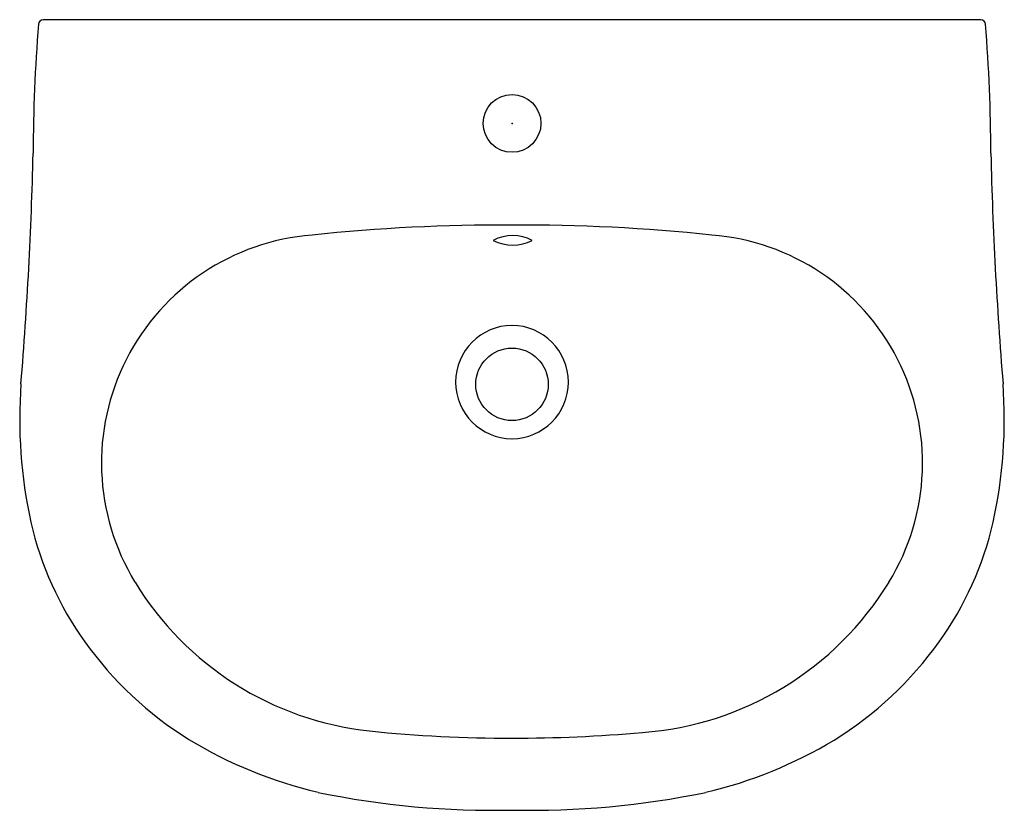
# Model space of a CAD drawing. Units: inches. Extents: x 4533.5 to 4557.6, y 302.7 to 322.
import ezdxf

# ---------------------------------------------------------------- set-up
doc = ezdxf.new("R2010")
doc.units = ezdxf.units.IN
doc.header["$LTSCALE"] = 0.64311
doc.header["$MEASUREMENT"] = 0
doc.header["$PDSIZE"] = 0.3125
doc.layers.get('0').update_dxf_attribs({"color": 255, "linetype": 'CONTINUOUS'})
doc.layers.get('Defpoints').update_dxf_attribs({"linetype": 'CONTINUOUS'})
doc.styles.get("Standard").update_dxf_attribs({"font": 'txt', "width": 0.8})

msp = doc.modelspace()

# ---------------------------------------------------------------- linework, layer by layer
msp.add_line((4557.025, 322.04), (4534.028, 322.04))
for centre, radius in [((4545.527, 319.5), 0.709), ((4545.527, 313.1), 0.889)]:
    msp.add_circle(centre, radius)
for centre, radius, start, end in [((4576.803, 318.6), 43.022, 175.5574, 179.7797), ((4534.029, 321.922), 0.118, 90.4653, 174.7795), ((4557.024, 321.922), 0.118, 5.2195, 89.7475), ((4514.25, 318.6), 43.022, 0.2203, 4.4426), ((4435.746, 321.11), 98.064, 355.32364, 358.6302), ((4655.308, 321.11), 98.065, 181.36981, 184.67633), ((4545.274, 272.868), 44.138, 89.6722, 96.0492), ((4545.78, 272.894), 44.112, 83.949, 90.3295), ((4541.064, 311.171), 5.607, 94.5151, 211.4356), ((4545.546, 315.711), 1.037, 62.5043, 117.4957), ((4545.546, 317.55), 1.036, 242.499, 297.501), ((4549.989, 311.171), 5.607, 328.5599, 85.4894), ((4545.532, 313.155), 1.389, 90.242, 269.7553), ((4545.521, 313.155), 1.389, 270.2447, 89.7526), ((4545.315, 312.248), 11.863, 175.8077, 192.304), ((4545.738, 312.248), 11.863, 347.696, 4.1923), ((4541.746, 311.579), 8.235, 193.0516, 215.6138), ((4549.307, 311.579), 8.235, 324.3862, 346.9484), ((4542.861, 312.262), 7.709, 211.392, 263.8472), ((4548.159, 312.297), 7.756, 274.1895, 328.5156), ((4542.255, 311.903), 8.837, 215.4004, 238.2398), ((4548.798, 311.903), 8.837, 301.5865, 324.5996), ((4545.442, 337.33), 32.91, 264.0567, 270.1472), ((4545.503, 341.188), 36.768, 270.0365, 275.0285), ((4543.261, 313.695), 10.891, 238.6998, 256.7899), ((4547.789, 313.703), 10.899, 283.2137, 301.1489), ((4545.062, 323.704), 21.054, 258.2434, 271.263), ((4545.991, 323.704), 21.054, 268.737, 281.7566)]:
    msp.add_arc(centre, radius, start, end)
msp.add_point((4545.527, 319.5))

# ---------------------------------------------------------------- texts
at = {"layer": 'Defpoints'}
for tag, p, s in [('MODELNUMBER', (4545.526, 322.043), 'K-17151W'), ('TRADENAME', (4545.526, 322.042), 'CANDIDE'), ('PRODUCT', (4545.526, 322.04), 'BATHROOM SINK')]:
    msp.add_attdef(tag, p, s, height=0.001, dxfattribs=at)

doc.saveas('drawing.dxf')
